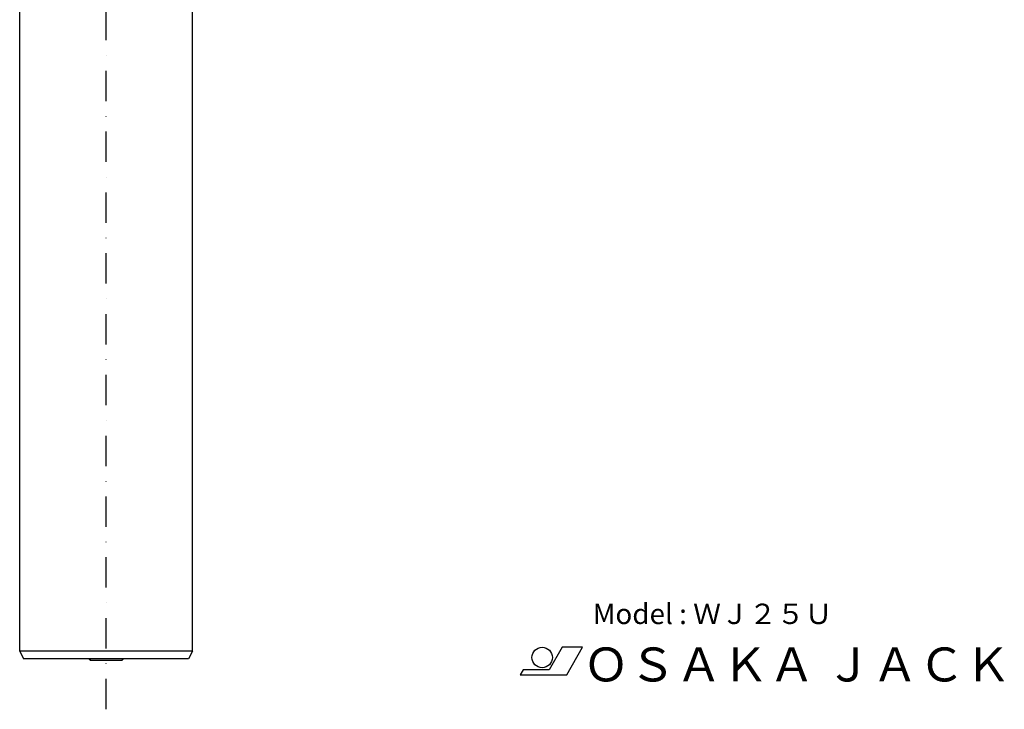
# Model space of a CAD drawing. Extents: x 130 to 1428, y 60 to 1366.
# Drawn here: x 849 to 1428, y 60 to 466 of the extents above; entities that cross this region are included whole.
import ezdxf

# ---------------------------------------------------------------- set-up
doc = ezdxf.new("R2010")
doc.units = 0
doc.header["$LTSCALE"] = 35.68
doc.linetypes.add('DASHDOT', pattern=[1, 0.5, -0.25, 0, -0.25])
doc.layers.add('LEVEL001', color=7, linetype='CONTINUOUS')
doc.layers.add('LEVEL003', color=7, linetype='CONTINUOUS')
doc.styles.get("Standard").update_dxf_attribs({"font": 'TXT', "bigfont": 'BIGFONT'})

msp = doc.modelspace()

# ---------------------------------------------------------------- linework, layer by layer
at = {"layer": 'LEVEL001', "color": 1, "linetype": 'DASHDOT'}
msp.add_line((900, 60.216), (900, 865), dxfattribs=at)
at = {"layer": 'LEVEL001', "color": 7, "linetype": 'CONTINUOUS'}
for p, q in [((849.2, 94.5), (849.2, 475.27)), ((950.8, 94.5), (950.8, 475.27)), ((950.8, 94.5), (849.2, 94.5)), ((849.2, 94.5), (851.5, 90)), ((950.8, 94.5), (948.5, 90)), ((948.5, 90), (851.5, 90)), ((889.759, 90), (890.656, 89.1)), ((890.684, 90), (890.656, 89.1)), ((890.656, 89.1), (909.344, 89.1)), ((909.316, 90), (909.344, 89.1)), ((909.344, 89.1), (910.241, 90))]:
    msp.add_line(p, q, dxfattribs=at)
at = {"layer": 'LEVEL003', "color": 7, "linetype": 'CONTINUOUS'}
for p, q in [((1168.01, 96.694), (1160.39, 83.493)), ((1180.01, 96.694), (1168.01, 96.694)), ((1170.66, 80.493), (1180.01, 96.694)), ((1145.15, 83.493), (1143.42, 80.493)), ((1160.39, 83.493), (1145.15, 83.493)), ((1143.42, 80.493), (1170.66, 80.493))]:
    msp.add_line(p, q, dxfattribs=at)
msp.add_circle((1156.24, 90.694), 6, dxfattribs=at)

# ---------------------------------------------------------------- texts
at = {"layer": 'LEVEL003', "color": 7}
for s, height, p in [('Model : ＷＪ２５Ｕ', 12, (1186, 110.379)), ('ＯＳＡＫＡ ＪＡＣＫ', 20, (1180.18, 76.592))]:
    msp.add_text(s, height=height, dxfattribs=at).set_placement(p)

doc.saveas('drawing.dxf')
